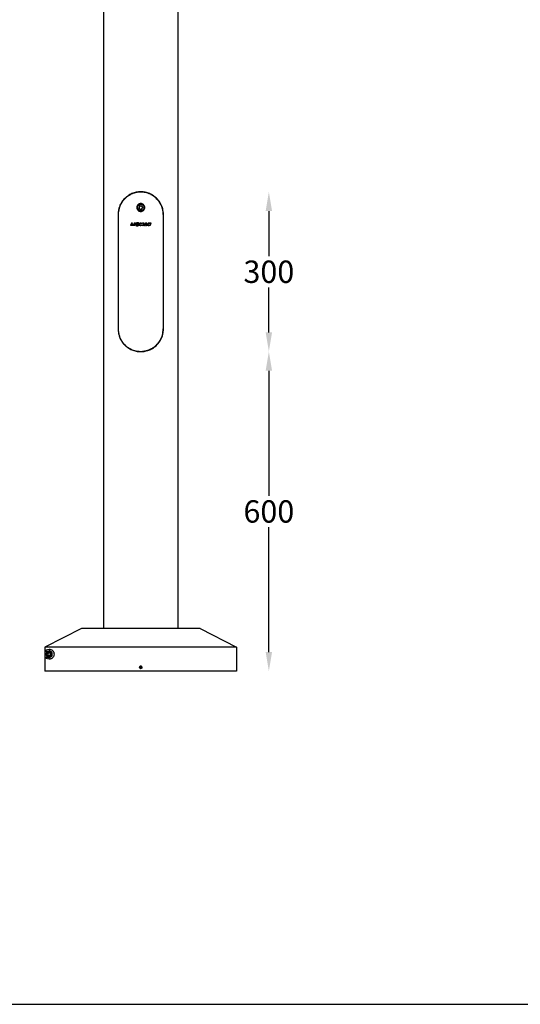
# Model space of a CAD drawing. Units: millimetres. Extents: x 5 to 4722, y -1 to 9043.
# Drawn here: x 2137 to 3077, y -1 to 1848 of the extents above; entities that cross this region are included whole.
import ezdxf

# ---------------------------------------------------------------- set-up
doc = ezdxf.new("R2010")
doc.units = ezdxf.units.MM
doc.header["$LTSCALE"] = 50
doc.header["$PDSIZE"] = -1
doc.dimstyles.new('RUNG$0', dxfattribs={"dimscale": 4, "dimtxt": 2.5, "dimasz": 2.5, "dimexe": 1.25, "dimexo": 0.625, "dimtad": 1, "dimtih": 1, "dimtoh": 1, "dimdec": 0, "dimzin": 0, "dimdsep": 46, "dimlunit": 6, "dimtxsty": 'Standard', "dimcen": 2.5, "dimse1": 1, "dimse2": 1, "dimclrd": 5, "dimclre": 5, "dimclrt": 2, "dimadec": 0, "dimazin": 0, "dimtfac": 1, "dimtdec": 4, "dimtofl": 0, "dimtmove": 0, "dimatfit": 2, "dimfxl": 1, "dimtolj": 1, "dimtzin": 0, "dimarcsym": 0})

# ---------------------------------------------------------------- blocks, each defined once
blk = doc.blocks.new('*D173')
at = {"color": 5, "lineweight": -2, "transparency": 16777216}
for p, q in [((2604.7, 1188.4), (2604.7, 953.7)), ((2604.7, 660.4), (2604.7, 895.1))]:
    blk.add_line(p, q, dxfattribs=at)
at = {"color": 5, "transparency": 16777216}
for points in [[(2598.7, 1188.4), (2610.7, 1188.4), (2604.7, 1224.4)], [(2598.7, 660.4), (2610.7, 660.4), (2604.7, 624.4)]]:
    blk.add_solid(points, dxfattribs=at)
at = {"layer": 'Defpoints', "color": 0, "transparency": 16777216}
for p in [(2364.2, 1224.4), (2364.2, 624.4), (2604.7, 624.4)]:
    blk.add_point(p, dxfattribs=at)
at = {"color": 2, "transparency": 16777216, "insert": (2604.7, 924.4), "char_height": 42, "attachment_point": 5}
blk.add_mtext('\\A1;{\\fUnivers|b0|i0|c238|p34;600}', dxfattribs=at)
blk = doc.blocks.new('*D191')
at = {"color": 5, "lineweight": -2, "transparency": 16777216}
for p, q in [((2604.7, 1488.4), (2604.7, 1403.7)), ((2604.7, 1260.4), (2604.7, 1345.1))]:
    blk.add_line(p, q, dxfattribs=at)
at = {"color": 5, "transparency": 16777216}
for points in [[(2598.7, 1488.4), (2610.7, 1488.4), (2604.7, 1524.4)], [(2598.7, 1260.4), (2610.7, 1260.4), (2604.7, 1224.4)]]:
    blk.add_solid(points, dxfattribs=at)
at = {"layer": 'Defpoints', "color": 0, "transparency": 16777216}
for p in [(2364.2, 1524.4), (2364.2, 1224.4), (2604.7, 1224.4)]:
    blk.add_point(p, dxfattribs=at)
at = {"color": 2, "transparency": 16777216, "insert": (2604.7, 1374.4), "char_height": 42, "attachment_point": 5}
blk.add_mtext('\\A1;{\\fUnivers|b0|i0|c238|p34;300}', dxfattribs=at)

msp = doc.modelspace()

# ---------------------------------------------------------------- linework, layer by layer
at = {"color": 7, "linetype": 'Continuous', "lineweight": 25}
for p, q in [((2294.2, 6208.4), (2294.2, 704.4)), ((2434.2, 704.4), (2434.2, 5408.4)), ((2338.7, 1515.8), (2338.7, 1515.2)), ((2339.2, 1516.2), (2339.2, 1515.6)), ((2341.7, 1517.9), (2341.7, 1517.4)), ((2344.3, 1519.4), (2345.4, 1519.4)), ((2349.2, 1521.1), (2349.2, 1521.6)), ((2379.2, 1521.1), (2379.2, 1521.6)), ((2383, 1519.4), (2384, 1519.4)), ((2386.7, 1517.9), (2386.7, 1517.3)), ((2389.2, 1516.2), (2389.2, 1515.6)), ((2389.7, 1515.3), (2389.7, 1515.9)), ((2329.9, 1506.1), (2329.9, 1507)), ((2331.6, 1508.5), (2331.6, 1509)), ((2362.4, 1498), (2360.7, 1494.9)), ((2362.4, 1498), (2366, 1498)), ((2366, 1498), (2367.7, 1494.9)), ((2396.8, 1509), (2396.8, 1508.5)), ((2398.5, 1506.9), (2398.5, 1506.2)), ((2321.7, 1481.9), (2321.7, 1266.9)), ((2322, 1481.7), (2322, 1267.2)), ((2362.5, 1491.9), (2360.7, 1494.9)), ((2362.5, 1491.9), (2366, 1491.9)), ((2366, 1491.9), (2367.7, 1494.9)), ((2406.5, 1481.7), (2406.5, 1267.2)), ((2406.7, 1266.9), (2406.7, 1481.9)), ((2346.6, 1465.8), (2344.7, 1461.2)), ((2348.8, 1460.9), (2344.8, 1460.9)), ((2348.8, 1465.9), (2346.8, 1465.9)), ((2347.9, 1463), (2349, 1465.6)), ((2349.3, 1462.7), (2348.1, 1462.7)), ((2348.9, 1461), (2349.5, 1462.4)), ((2350.9, 1463.9), (2349.8, 1461.2)), ((2352.4, 1460.9), (2350, 1460.9)), ((2353.5, 1464), (2351.1, 1464)), ((2351.7, 1465.8), (2351.2, 1464.5)), ((2351.3, 1464.4), (2354.2, 1465.7)), ((2354.2, 1465.9), (2351.9, 1465.9)), ((2352.5, 1461), (2353.7, 1463.7)), ((2354.5, 1463.4), (2354.4, 1463.2)), ((2354.4, 1463.2), (2354.4, 1463)), ((2354.4, 1463), (2354.4, 1462.7)), ((2354.4, 1462.7), (2354.5, 1462.5)), ((2354.6, 1463.8), (2354.5, 1463.6)), ((2354.5, 1463.6), (2354.5, 1463.4)), ((2354.5, 1462.5), (2354.5, 1462.3)), ((2354.5, 1462.3), (2354.6, 1462.1)), ((2354.7, 1464), (2354.6, 1463.8)), ((2354.6, 1462.1), (2354.6, 1461.9)), ((2354.6, 1461.9), (2354.8, 1461.7)), ((2354.8, 1464.3), (2354.7, 1464)), ((2354.9, 1464.5), (2354.8, 1464.3)), ((2354.8, 1461.7), (2354.9, 1461.6)), ((2355.1, 1464.7), (2354.9, 1464.5)), ((2354.9, 1461.6), (2355, 1461.4)), ((2355, 1461.4), (2355.2, 1461.3)), ((2355.2, 1464.8), (2355.1, 1464.7)), ((2355.4, 1465), (2355.2, 1464.8)), ((2355.2, 1461.3), (2355.4, 1461.2)), ((2355.6, 1465.2), (2355.4, 1465)), ((2355.4, 1461.2), (2355.6, 1461)), ((2355.8, 1465.4), (2355.6, 1465.2)), ((2355.6, 1461), (2355.8, 1460.9)), ((2356, 1465.5), (2355.8, 1465.4)), ((2355.8, 1460.9), (2356, 1460.9)), ((2356.3, 1465.7), (2356, 1465.5)), ((2356, 1460.9), (2356.2, 1460.8)), ((2356.2, 1460.8), (2356.4, 1460.8)), ((2356.6, 1465.8), (2356.3, 1465.7)), ((2356.4, 1460.8), (2356.6, 1460.7)), ((2356.8, 1465.9), (2356.6, 1465.8)), ((2356.6, 1460.7), (2356.8, 1460.7)), ((2357.1, 1466), (2356.8, 1465.9)), ((2356.8, 1463.4), (2356.9, 1463.5)), ((2356.8, 1463.3), (2356.8, 1463.4)), ((2356.8, 1463.2), (2356.8, 1463.3)), ((2356.8, 1463.1), (2356.8, 1463.2)), ((2356.8, 1463), (2356.8, 1463.1)), ((2356.8, 1462.9), (2356.8, 1463)), ((2356.8, 1463), (2356.8, 1463)), ((2356.9, 1462.8), (2356.8, 1462.9)), ((2356.8, 1460.7), (2357, 1460.7)), ((2356.9, 1463.6), (2357, 1463.7)), ((2356.9, 1463.5), (2356.9, 1463.6)), ((2356.9, 1463.5), (2356.9, 1463.5)), ((2356.9, 1462.7), (2356.9, 1462.8)), ((2357, 1462.6), (2356.9, 1462.7)), ((2356.9, 1462.7), (2356.9, 1462.7)), ((2357, 1463.7), (2357, 1463.8)), ((2357, 1463.8), (2357.1, 1463.8)), ((2357.1, 1462.5), (2357, 1462.6)), ((2357, 1462.6), (2357, 1462.6)), ((2357, 1460.7), (2357.2, 1460.7)), ((2357.4, 1466.1), (2357.1, 1466)), ((2357.1, 1463.9), (2357.2, 1464)), ((2357.1, 1463.8), (2357.1, 1463.9)), ((2357.2, 1462.4), (2357.1, 1462.5)), ((2357.1, 1462.5), (2357.1, 1462.5)), ((2357.2, 1464), (2357.3, 1464)), ((2357.3, 1462.4), (2357.2, 1462.4)), ((2357.2, 1460.7), (2357.5, 1460.7)), ((2357.3, 1464.1), (2357.4, 1464.2)), ((2357.3, 1464), (2357.3, 1464.1)), ((2357.4, 1462.3), (2357.3, 1462.4)), ((2357.8, 1466.1), (2357.4, 1466.1)), ((2357.4, 1464.2), (2357.5, 1464.2)), ((2357.5, 1462.3), (2357.4, 1462.3)), ((2357.5, 1464.2), (2357.6, 1464.3)), ((2357.6, 1462.3), (2357.5, 1462.3)), ((2357.5, 1460.7), (2357.7, 1460.7)), ((2357.6, 1464.3), (2357.7, 1464.3)), ((2357.7, 1462.2), (2357.6, 1462.3)), ((2357.7, 1464.3), (2357.8, 1464.4)), ((2357.8, 1462.2), (2357.7, 1462.2)), ((2357.7, 1460.7), (2357.9, 1460.7)), ((2358.1, 1466.2), (2357.8, 1466.1)), ((2357.8, 1464.4), (2357.9, 1464.4)), ((2358.2, 1463.8), (2357.8, 1463)), ((2357.9, 1462.2), (2357.8, 1462.2)), ((2357.9, 1464.4), (2358, 1464.4)), ((2358, 1462.2), (2357.9, 1462.2)), ((2357.9, 1460.7), (2358.2, 1460.7)), ((2358, 1464.4), (2358.1, 1464.5)), ((2358.4, 1462.7), (2358, 1462.7)), ((2358.2, 1462.2), (2358, 1462.2)), ((2358, 1462.2), (2358, 1462.2)), ((2358.9, 1466.2), (2358.1, 1466.2)), ((2358.1, 1464.5), (2358.2, 1464.5)), ((2358.2, 1464.5), (2358.3, 1464.5)), ((2358.3, 1462.2), (2358.2, 1462.2)), ((2358.2, 1460.7), (2358.4, 1460.8)), ((2358.3, 1464.5), (2358.4, 1464.5)), ((2358.3, 1462.2), (2358.3, 1462.2)), ((2358.4, 1464.5), (2358.5, 1464.5)), ((2361.1, 1463.9), (2358.4, 1463.9)), ((2358.5, 1462.6), (2358.4, 1462.3)), ((2358.4, 1460.8), (2358.6, 1460.8)), ((2358.6, 1464.5), (2358.5, 1464.5)), ((2358.6, 1464.5), (2358.7, 1464.5)), ((2358.6, 1460.8), (2358.9, 1460.8)), ((2358.7, 1464.5), (2358.8, 1464.5)), ((2358.8, 1464.5), (2358.9, 1464.5)), ((2359.3, 1466.1), (2358.9, 1466.2)), ((2358.9, 1464.5), (2359, 1464.5)), ((2358.9, 1460.8), (2359.1, 1460.9)), ((2359, 1464.5), (2359.1, 1464.4)), ((2359.1, 1464.4), (2359.2, 1464.4)), ((2359.1, 1460.9), (2359.3, 1460.9)), ((2359.2, 1464.4), (2359.3, 1464.4)), ((2359.8, 1466.1), (2359.3, 1466.1)), ((2359.3, 1464.4), (2359.4, 1464.3)), ((2359.3, 1460.9), (2359.5, 1461)), ((2359.4, 1464.3), (2359.4, 1464.3)), ((2359.5, 1461), (2359.7, 1461.1)), ((2359.7, 1461.1), (2359.9, 1461.2)), ((2360.2, 1466), (2359.8, 1466.1)), ((2359.9, 1464.2), (2361.3, 1464.9)), ((2359.9, 1461.2), (2360.1, 1461.3)), ((2360.1, 1461.3), (2360.3, 1461.3)), ((2360.5, 1465.8), (2360.2, 1466)), ((2360.3, 1461.3), (2361.3, 1463.6)), ((2360.8, 1465.7), (2360.5, 1465.8)), ((2363, 1465.8), (2360.7, 1461.2)), ((2361.1, 1465.5), (2360.8, 1465.7)), ((2363.3, 1460.9), (2360.9, 1460.9)), ((2361.3, 1465.3), (2361.1, 1465.5)), ((2361.4, 1465.2), (2361.3, 1465.3)), ((2365.7, 1465.9), (2363.2, 1465.9)), ((2363.5, 1461.1), (2364, 1462.3)), ((2364.1, 1462.2), (2364, 1461.1)), ((2365.4, 1460.9), (2364.2, 1460.9)), ((2365.5, 1461), (2366.4, 1462.2)), ((2365.8, 1464.3), (2365.9, 1465.7)), ((2367.4, 1465.9), (2366.1, 1464.2)), ((2366.6, 1462.1), (2366.2, 1461.2)), ((2368.3, 1460.9), (2366.3, 1460.9)), ((2370.2, 1465.9), (2367.6, 1465.9)), ((2368.5, 1461), (2370.4, 1465.7)), ((2373.2, 1465.9), (2369.4, 1461.3)), ((2371.4, 1460.9), (2369.5, 1460.9)), ((2371.6, 1461), (2372, 1461.6)), ((2373.2, 1461.7), (2372.2, 1461.7)), ((2373.4, 1463.4), (2373, 1462.9)), ((2373.4, 1462.7), (2373.1, 1462.7)), ((2373.4, 1461.4), (2373.3, 1461.1)), ((2375.6, 1465.9), (2373.4, 1465.9)), ((2373.5, 1462.8), (2373.5, 1463.3)), ((2375.3, 1460.9), (2373.5, 1460.9)), ((2375.5, 1461.1), (2375.8, 1465.7)), ((2378.2, 1465.8), (2376.3, 1461.2)), ((2378.4, 1460.9), (2376.5, 1460.9)), ((2380.4, 1465.9), (2378.4, 1465.9)), ((2378.6, 1461.1), (2379, 1462.3)), ((2379.4, 1462.2), (2379.6, 1461.1)), ((2381.7, 1460.9), (2379.8, 1460.9)), ((2380.7, 1464.7), (2380.5, 1465.8)), ((2381.5, 1465.8), (2381.1, 1464.7)), ((2383.6, 1465.9), (2381.7, 1465.9)), ((2381.9, 1461), (2383.7, 1465.6)), ((2329.9, 1242), (2329.9, 1242.6)), ((2331.6, 1239.8), (2331.6, 1240.4)), ((2396.8, 1240.3), (2396.8, 1239.8)), ((2398.5, 1242.7), (2398.5, 1241.9)), ((2356, 1225.2), (2356, 1225.8)), ((2358.2, 1225.4), (2358.2, 1224.9)), ((2359.2, 1225.3), (2359.2, 1224.8)), ((2369.2, 1224.8), (2369.2, 1225.3)), ((2370.3, 1225), (2370.3, 1225.4)), ((2372.4, 1225.8), (2372.4, 1225.3)), ((2252.9, 704.4), (2184.2, 669.4)), ((2475.5, 704.4), (2252.9, 704.4)), ((2475.5, 704.4), (2544.2, 669.4)), ((2184.2, 669.4), (2184.2, 624.4)), ((2544.2, 669.4), (2184.2, 669.4)), ((2544.2, 669.4), (2544.2, 624.4)), ((2184.3, 662.4), (2184.3, 650.4)), ((2184.3, 662.4), (2192.2, 662.4)), ((2192.2, 650.4), (2184.3, 650.4)), ((2189.8, 658.1), (2189.6, 655.1)), ((2189.6, 655.1), (2192, 653.5)), ((2189.8, 658.1), (2192.4, 659.4)), ((2194.6, 654.8), (2192, 653.5)), ((2192.2, 664.9), (2192.2, 662.4)), ((2192.2, 647.9), (2192.2, 650.4)), ((2194.8, 657.7), (2192.4, 659.4)), ((2194.8, 657.7), (2194.6, 654.8)), ((2362.8, 633), (2362.6, 631.3)), ((2364, 630.2), (2362.6, 631.3)), ((2364.4, 633.6), (2362.8, 633)), ((2365.6, 630.9), (2364, 630.2)), ((2364.4, 633.6), (2365.8, 632.6)), ((2365.6, 630.9), (2365.8, 632.6)), ((2544.2, 624.4), (2184.2, 624.4))]:
    msp.add_line(p, q, dxfattribs=at)
at = {"color": 1}
msp.add_lwpolyline([(4.6, -0.8), (4722, -0.8), (4722, 8830.6), (4.6, 8830.6)], close=True, dxfattribs=at)
at = {"color": 7, "linetype": 'Continuous', "lineweight": 25}
for centre, radius in [((2364.2, 1494.9), 6.5), ((2364.2, 1494.9), 6.1), ((2192.2, 656.4), 5), ((2192.2, 656.4), 4.7), ((2364.2, 631.9), 2.45)]:
    msp.add_circle(centre, radius, dxfattribs=at)
for centre, radius, start, end in [((2364.2, 1494.9), 3.05, 90.0852, 150.0852), ((2364.2, 1494.9), 3.05, 30.0852, 90.0852), ((2324, 1481.4), 2.33, 179.7227, 206.8049), ((2364.2, 1494.9), 3.05, 150.0852, 210.0852), ((2364.2, 1494.9), 3.05, 210.0852, 270.0852), ((2364.2, 1494.9), 3.05, 270.0852, 330.0852), ((2364.2, 1494.9), 3.05, 330.0852, 30.0852), ((2404.4, 1481.4), 2.33, 333.1951, 0.2773), ((2324, 1267.4), 2.33, 153.1951, 180.2773), ((2404.4, 1267.4), 2.33, 359.7227, 26.8049), ((2192.2, 656.4), 2.54, 116.0047, 176.0047), ((2192.2, 656.4), 2.54, 176.0047, 236.0047), ((2192.2, 656.4), 2.54, 236.0047, 296.0047), ((2192.2, 656.4), 2.54, 56.0047, 116.0047), ((2192.2, 656.4), 6, 270, 90), ((2192.2, 656.4), 2.54, 296.0047, 356.0047), ((2192.2, 656.4), 2.54, 356.0047, 56.0047)]:
    msp.add_arc(centre, radius, start, end, dxfattribs=at)
for centre, start_param, end_param in [((2364.2, 662.2), 2.842335, 3.113811), ((2364.2, 650.7), 3.169374, 3.44085)]:
    msp.add_ellipse(centre, major_axis=(180, 0), ratio=0.052408, start_param=start_param, end_param=end_param, dxfattribs=at)
for points, knots in [([(2406.7, 1481.9), (2406.7, 1484.8), (2406.4, 1487.6), (2405.6, 1491.8), (2405.2, 1493.1), (2404.4, 1495.8), (2403.9, 1497.2), (2402.8, 1499.7), (2402.2, 1500.9), (2400.9, 1503.3), (2400.2, 1504.5), (2397.9, 1507.9), (2396.2, 1510), (2393.4, 1512.9), (2392.4, 1513.8), (2390.8, 1515.1), (2390.2, 1515.5), (2389.1, 1516.3), (2388.6, 1516.7), (2385.8, 1518.7), (2383.4, 1520), (2379.5, 1521.6), (2378.2, 1522.1), (2375.5, 1522.9), (2374.1, 1523.3), (2370, 1524.1), (2367.2, 1524.4), (2363.6, 1524.4), (2362.8, 1524.4), (2361.4, 1524.3), (2360.7, 1524.3), (2358.6, 1524.1), (2357.2, 1523.9), (2354.4, 1523.3), (2353, 1522.9), (2351, 1522.3), (2350.3, 1522.1), (2349, 1521.6), (2348.3, 1521.4), (2345.1, 1520), (2342.7, 1518.7), (2339.8, 1516.7), (2339.3, 1516.3), (2338.2, 1515.5), (2337.6, 1515.1), (2336.1, 1513.8), (2335.1, 1512.9), (2333.2, 1511), (2332.2, 1510), (2330.5, 1507.9), (2329.7, 1506.8), (2327.4, 1503.4), (2326.1, 1501), (2324.5, 1497.2), (2324, 1495.9), (2323.4, 1493.9), (2323.2, 1493.2), (2322.9, 1491.8), (2322.7, 1491.1), (2322, 1487.7), (2321.7, 1484.8), (2321.7, 1481.9)], [0, 0, 0, 0, 0.0625, 0.0625, 0.09375, 0.09375, 0.125, 0.125, 0.15625, 0.15625, 0.1875, 0.1875, 0.25, 0.25, 0.28125, 0.28125, 0.296875, 0.296875, 0.3125, 0.3125, 0.375, 0.375, 0.40625, 0.40625, 0.4375, 0.4375, 0.5, 0.5, 0.515625, 0.515625, 0.53125, 0.53125, 0.5625, 0.5625, 0.59375, 0.59375, 0.609375, 0.609375, 0.625, 0.625, 0.6875, 0.6875, 0.703125, 0.703125, 0.71875, 0.71875, 0.75, 0.75, 0.78125, 0.78125, 0.8125, 0.8125, 0.875, 0.875, 0.90625, 0.90625, 0.921875, 0.921875, 0.9375, 0.9375, 1, 1, 1, 1]), ([(2364.2, 1523.9), (2362.2, 1523.8), (2358.1, 1523.7), (2352.1, 1522.3), (2346.3, 1520.1), (2340.9, 1517.1), (2335.7, 1513.1), (2331.1, 1508.2), (2327.5, 1502.9), (2325, 1497.8), (2323.4, 1492.9), (2322.2, 1487.5), (2322, 1483.7), (2322, 1481.7)], [0, 0, 0, 0, 0.08952, 0.180172, 0.270865, 0.366739, 0.462654, 0.570882, 0.679089, 0.75563, 0.832455, 0.908881, 1, 1, 1, 1]), ([(2406.5, 1481.7), (2406.4, 1483.7), (2406.2, 1487.8), (2404.8, 1493.8), (2402.7, 1499.5), (2399.7, 1504.8), (2395.8, 1510), (2390.8, 1514.8), (2385.4, 1518.4), (2380.2, 1520.9), (2375.4, 1522.5), (2370, 1523.7), (2366.3, 1523.8), (2364.2, 1523.9)], [0, 0, 0, 0, 0.08957, 0.18028, 0.271059, 0.365849, 0.460673, 0.57203, 0.683335, 0.758411, 0.833774, 0.908784, 1, 1, 1, 1]), ([(2364.2, 1487.4), (2363.4, 1487.5), (2361.7, 1487.7), (2359.4, 1489), (2357.7, 1490.9), (2356.8, 1493.2), (2356.6, 1495.8), (2357.3, 1498.2), (2358.8, 1500.3), (2360.9, 1501.8), (2363.4, 1502.5), (2365.9, 1502.4), (2368.3, 1501.4), (2370.2, 1499.7), (2371.4, 1497.4), (2371.9, 1494.9), (2371.4, 1492.4), (2370.2, 1490.2), (2368.3, 1488.5), (2366.2, 1487.6), (2364.8, 1487.5), (2364.2, 1487.4)], [0, 0, 0, 0, 0.053494, 0.106982, 0.160647, 0.214432, 0.268022, 0.321407, 0.374896, 0.428636, 0.482383, 0.535884, 0.589269, 0.642846, 0.696627, 0.750306, 0.803732, 0.857152, 0.91082, 0.964604, 1, 1, 1, 1]), ([(2344.7, 1461.2), (2344.7, 1461.2), (2344.7, 1461.2), (2344.7, 1461.1), (2344.7, 1461.1), (2344.7, 1461), (2344.7, 1461), (2344.8, 1460.9), (2344.8, 1460.9), (2344.8, 1460.9), (2344.8, 1460.9)], [0, 0, 0, 0, 0.126128, 0.249884, 0.374154, 0.499974, 0.624908, 0.750022, 0.873864, 1, 1, 1, 1]), ([(2346.8, 1465.9), (2346.8, 1465.9), (2346.7, 1465.9), (2346.7, 1465.9), (2346.6, 1465.9), (2346.6, 1465.8), (2346.6, 1465.8)], [0, 0, 0, 0, 0.253183, 0.499893, 0.748961, 1, 1, 1, 1]), ([(2348.1, 1462.7), (2348, 1462.7), (2348, 1462.7), (2348, 1462.7), (2347.9, 1462.8), (2347.9, 1462.8), (2347.9, 1462.9), (2347.9, 1462.9), (2347.9, 1463), (2347.9, 1463), (2347.9, 1463)], [0, 0, 0, 0, 0.126854, 0.249921, 0.374853, 0.499964, 0.624174, 0.749964, 0.873451, 1, 1, 1, 1]), ([(2349, 1465.6), (2349, 1465.7), (2349, 1465.7), (2349, 1465.7), (2349, 1465.8), (2349, 1465.8), (2348.9, 1465.9), (2348.9, 1465.9), (2348.8, 1465.9), (2348.8, 1465.9), (2348.8, 1465.9)], [0, 0, 0, 0, 0.126133, 0.24988, 0.374148, 0.499964, 0.624896, 0.750007, 0.874157, 1, 1, 1, 1]), ([(2348.8, 1460.9), (2348.8, 1460.9), (2348.8, 1460.9), (2348.9, 1461), (2348.9, 1461), (2348.9, 1461), (2348.9, 1461)], [0, 0, 0, 0, 0.253178, 0.499905, 0.748703, 1, 1, 1, 1]), ([(2349.5, 1462.4), (2349.5, 1462.5), (2349.5, 1462.5), (2349.5, 1462.5), (2349.5, 1462.6), (2349.5, 1462.6), (2349.5, 1462.7), (2349.4, 1462.7), (2349.4, 1462.7), (2349.4, 1462.7), (2349.3, 1462.7)], [0, 0, 0, 0, 0.126131, 0.249882, 0.374151, 0.499969, 0.624902, 0.750014, 0.87401, 1, 1, 1, 1]), ([(2349.8, 1461.2), (2349.8, 1461.2), (2349.8, 1461.2), (2349.8, 1461.1), (2349.8, 1461.1), (2349.8, 1461), (2349.8, 1461), (2349.9, 1460.9), (2349.9, 1460.9), (2350, 1460.9), (2350, 1460.9)], [0, 0, 0, 0, 0.126127, 0.249884, 0.374155, 0.499974, 0.624909, 0.750023, 0.873844, 1, 1, 1, 1]), ([(2351.1, 1464), (2351.1, 1464), (2351.1, 1464), (2351, 1464), (2351, 1463.9), (2350.9, 1463.9), (2350.9, 1463.9)], [0, 0, 0, 0, 0.2531832, 0.4998913, 0.7489975, 1, 1, 1, 1]), ([(2351.2, 1464.5), (2351.2, 1464.5), (2351.2, 1464.5), (2351.2, 1464.5), (2351.2, 1464.5), (2351.2, 1464.4), (2351.2, 1464.4), (2351.3, 1464.4), (2351.3, 1464.4), (2351.3, 1464.4), (2351.3, 1464.4)], [0, 0, 0, 0, 0.127372, 0.249713, 0.373987, 0.499855, 0.624777, 0.749933, 0.874762, 1, 1, 1, 1]), ([(2351.9, 1465.9), (2351.9, 1465.9), (2351.9, 1465.9), (2351.8, 1465.9), (2351.8, 1465.9), (2351.7, 1465.8), (2351.7, 1465.8)], [0, 0, 0, 0, 0.253183, 0.499891, 0.749007, 1, 1, 1, 1]), ([(2352.4, 1460.9), (2352.4, 1460.9), (2352.4, 1460.9), (2352.5, 1461), (2352.5, 1461), (2352.5, 1461), (2352.5, 1461)], [0, 0, 0, 0, 0.253178, 0.499903, 0.748732, 1, 1, 1, 1]), ([(2353.7, 1463.7), (2353.7, 1463.7), (2353.7, 1463.8), (2353.7, 1463.8), (2353.7, 1463.9), (2353.7, 1463.9), (2353.6, 1464), (2353.6, 1464), (2353.5, 1464), (2353.5, 1464), (2353.5, 1464)], [0, 0, 0, 0, 0.12613, 0.249882, 0.374151, 0.49997, 0.624903, 0.750015, 0.873993, 1, 1, 1, 1]), ([(2354.2, 1465.7), (2354.2, 1465.7), (2354.2, 1465.8), (2354.3, 1465.8), (2354.3, 1465.8), (2354.3, 1465.9), (2354.3, 1465.9), (2354.2, 1465.9), (2354.2, 1465.9), (2354.2, 1465.9), (2354.2, 1465.9)], [0, 0, 0, 0, 0.127752, 0.249794, 0.373983, 0.499862, 0.624187, 0.750092, 0.872961, 1, 1, 1, 1]), ([(2357.8, 1463), (2357.8, 1463), (2357.8, 1462.9), (2357.8, 1462.9), (2357.8, 1462.8), (2357.8, 1462.8), (2357.9, 1462.7), (2357.9, 1462.7), (2358, 1462.7), (2358, 1462.7), (2358, 1462.7)], [0, 0, 0, 0, 0.126074, 0.249882, 0.374156, 0.49998, 0.624917, 0.750033, 0.873672, 1, 1, 1, 1]), ([(2358.4, 1463.9), (2358.4, 1463.9), (2358.4, 1463.9), (2358.3, 1463.8), (2358.3, 1463.8), (2358.2, 1463.8), (2358.2, 1463.8)], [0, 0, 0, 0, 0.2533371, 0.4998816, 0.7493439, 1, 1, 1, 1]), ([(2358.4, 1462.3), (2358.4, 1462.3), (2358.4, 1462.2), (2358.4, 1462.2), (2358.4, 1462.2), (2358.3, 1462.2), (2358.3, 1462.2)], [0, 0, 0, 0, 0.255417, 0.499796, 0.745708, 1, 1, 1, 1]), ([(2358.4, 1462.7), (2358.4, 1462.7), (2358.5, 1462.7), (2358.5, 1462.7), (2358.5, 1462.7), (2358.5, 1462.6), (2358.5, 1462.6), (2358.5, 1462.6), (2358.5, 1462.6), (2358.5, 1462.6), (2358.5, 1462.6)], [0, 0, 0, 0, 0.13165, 0.254159, 0.374555, 0.500219, 0.624324, 0.750081, 0.873973, 1, 1, 1, 1]), ([(2359.4, 1464.3), (2359.5, 1464.3), (2359.5, 1464.2), (2359.6, 1464.2), (2359.8, 1464.2), (2359.8, 1464.2), (2359.9, 1464.2)], [0, 0, 0, 0, 0.251514, 0.499965, 0.749143, 1, 1, 1, 1]), ([(2360.7, 1461.2), (2360.7, 1461.2), (2360.7, 1461.2), (2360.7, 1461.1), (2360.7, 1461.1), (2360.8, 1461), (2360.8, 1461), (2360.8, 1460.9), (2360.9, 1460.9), (2360.9, 1460.9), (2360.9, 1460.9)], [0, 0, 0, 0, 0.126073, 0.249883, 0.374157, 0.499981, 0.624918, 0.750035, 0.873643, 1, 1, 1, 1]), ([(2361.3, 1463.6), (2361.3, 1463.6), (2361.3, 1463.6), (2361.3, 1463.7), (2361.3, 1463.7), (2361.2, 1463.8), (2361.2, 1463.8), (2361.2, 1463.8), (2361.1, 1463.9), (2361.1, 1463.9), (2361.1, 1463.9)], [0, 0, 0, 0, 0.1261249, 0.2498858, 0.3741572, 0.4999783, 0.6249134, 0.7500284, 0.8737237, 1, 1, 1, 1]), ([(2361.3, 1464.9), (2361.3, 1464.9), (2361.3, 1464.9), (2361.4, 1465), (2361.4, 1465), (2361.4, 1465), (2361.4, 1465.1), (2361.4, 1465.1), (2361.4, 1465.2), (2361.4, 1465.2), (2361.4, 1465.2)], [0, 0, 0, 0, 0.127112, 0.249939, 0.374159, 0.49995, 0.623519, 0.749994, 0.872808, 1, 1, 1, 1]), ([(2363.2, 1465.9), (2363.2, 1465.9), (2363.2, 1465.9), (2363.1, 1465.9), (2363.1, 1465.9), (2363.1, 1465.8), (2363, 1465.8)], [0, 0, 0, 0, 0.253339, 0.499879, 0.74942, 1, 1, 1, 1]), ([(2363.3, 1460.9), (2363.3, 1460.9), (2363.3, 1460.9), (2363.4, 1461), (2363.4, 1461), (2363.5, 1461), (2363.5, 1461.1)], [0, 0, 0, 0, 0.253153, 0.499962, 0.747466, 1, 1, 1, 1]), ([(2364, 1462.3), (2364, 1462.3), (2364, 1462.3), (2364, 1462.3), (2364, 1462.3), (2364.1, 1462.3), (2364.1, 1462.3), (2364.1, 1462.3), (2364.1, 1462.2), (2364.1, 1462.2), (2364.1, 1462.2)], [0, 0, 0, 0, 0.127598, 0.249788, 0.374794, 0.499957, 0.624935, 0.750123, 0.872851, 1, 1, 1, 1]), ([(2364, 1461.1), (2364, 1461.1), (2364, 1461.1), (2364, 1461.1), (2364, 1461), (2364.1, 1461), (2364.1, 1461), (2364.1, 1460.9), (2364.2, 1460.9), (2364.2, 1460.9), (2364.2, 1460.9)], [0, 0, 0, 0, 0.126472, 0.249914, 0.374184, 0.499991, 0.624925, 0.750037, 0.873122, 1, 1, 1, 1]), ([(2365.4, 1460.9), (2365.4, 1460.9), (2365.4, 1460.9), (2365.4, 1460.9), (2365.5, 1461), (2365.5, 1461), (2365.5, 1461)], [0, 0, 0, 0, 0.2539802, 0.4999701, 0.7468638, 1, 1, 1, 1]), ([(2365.9, 1465.7), (2365.9, 1465.7), (2365.9, 1465.8), (2365.9, 1465.8), (2365.8, 1465.9), (2365.8, 1465.9), (2365.8, 1465.9), (2365.7, 1465.9), (2365.7, 1465.9)], [0, 0, 0, 0, 0.2493209, 0.3745208, 0.5000007, 0.6252506, 0.7506793, 1, 1, 1, 1]), ([(2366.1, 1464.2), (2366.1, 1464.2), (2366.1, 1464.2), (2366, 1464.1), (2366, 1464.1), (2365.9, 1464.1), (2365.9, 1464.2), (2365.8, 1464.2), (2365.8, 1464.3), (2365.8, 1464.3), (2365.8, 1464.3)], [0, 0, 0, 0, 0.126426, 0.249896, 0.374873, 0.499956, 0.62492, 0.750014, 0.874244, 1, 1, 1, 1]), ([(2366.2, 1461.2), (2366.1, 1461.2), (2366.1, 1461.2), (2366.1, 1461.1), (2366.1, 1461.1), (2366.2, 1461), (2366.2, 1461), (2366.2, 1460.9), (2366.3, 1460.9), (2366.3, 1460.9), (2366.3, 1460.9)], [0, 0, 0, 0, 0.126087, 0.249872, 0.374139, 0.499956, 0.624887, 0.749997, 0.874386, 1, 1, 1, 1]), ([(2366.4, 1462.2), (2366.4, 1462.3), (2366.5, 1462.3), (2366.5, 1462.3), (2366.5, 1462.3), (2366.6, 1462.3), (2366.6, 1462.3), (2366.6, 1462.2), (2366.6, 1462.2), (2366.6, 1462.2), (2366.6, 1462.1)], [0, 0, 0, 0, 0.127519, 0.249757, 0.374753, 0.499909, 0.62413, 0.749953, 0.872837, 1, 1, 1, 1]), ([(2367.6, 1465.9), (2367.6, 1465.9), (2367.5, 1465.9), (2367.5, 1465.9), (2367.5, 1465.9), (2367.4, 1465.9), (2367.4, 1465.9)], [0, 0, 0, 0, 0.2540857, 0.4999015, 0.7493803, 1, 1, 1, 1]), ([(2368.3, 1460.9), (2368.3, 1460.9), (2368.4, 1460.9), (2368.4, 1461), (2368.4, 1461), (2368.5, 1461), (2368.5, 1461)], [0, 0, 0, 0, 0.253165, 0.4999333, 0.7480725, 1, 1, 1, 1]), ([(2369.4, 1461.3), (2369.4, 1461.2), (2369.3, 1461.2), (2369.3, 1461.2), (2369.3, 1461.1), (2369.3, 1461), (2369.4, 1461), (2369.4, 1461), (2369.5, 1460.9), (2369.5, 1460.9), (2369.5, 1460.9)], [0, 0, 0, 0, 0.125863, 0.249851, 0.374125, 0.49996, 0.624909, 0.750012, 0.87422, 1, 1, 1, 1]), ([(2370.4, 1465.7), (2370.4, 1465.7), (2370.4, 1465.7), (2370.4, 1465.7), (2370.4, 1465.8), (2370.4, 1465.8), (2370.3, 1465.9), (2370.3, 1465.9), (2370.2, 1465.9), (2370.2, 1465.9), (2370.2, 1465.9)], [0, 0, 0, 0, 0.126138, 0.249877, 0.374142, 0.499957, 0.624887, 0.749996, 0.87439, 1, 1, 1, 1]), ([(2371.4, 1460.9), (2371.4, 1460.9), (2371.4, 1460.9), (2371.5, 1460.9), (2371.5, 1461), (2371.6, 1461), (2371.6, 1461)], [0, 0, 0, 0, 0.254072, 0.499911, 0.749023, 1, 1, 1, 1]), ([(2372, 1461.6), (2372, 1461.6), (2372, 1461.6), (2372.1, 1461.6), (2372.1, 1461.7), (2372.1, 1461.7), (2372.2, 1461.7)], [0, 0, 0, 0, 0.254072, 0.499911, 0.749023, 1, 1, 1, 1]), ([(2373, 1462.9), (2373, 1462.9), (2373, 1462.9), (2373, 1462.9), (2373, 1462.8), (2373, 1462.8), (2373, 1462.8), (2373, 1462.8), (2373, 1462.7), (2373, 1462.7), (2373.1, 1462.7)], [0, 0, 0, 0, 0.127603, 0.249784, 0.373371, 0.499902, 0.624211, 0.750081, 0.872586, 1, 1, 1, 1]), ([(2373.4, 1465.9), (2373.4, 1465.9), (2373.3, 1465.9), (2373.3, 1465.9), (2373.3, 1465.9), (2373.2, 1465.9), (2373.2, 1465.9)], [0, 0, 0, 0, 0.254276, 0.499937, 0.748112, 1, 1, 1, 1]), ([(2373.2, 1461.7), (2373.2, 1461.7), (2373.2, 1461.6), (2373.3, 1461.6), (2373.3, 1461.6), (2373.3, 1461.6), (2373.4, 1461.5), (2373.4, 1461.5), (2373.4, 1461.4)], [0, 0, 0, 0, 0.2502906, 0.3746824, 0.4999792, 0.6251788, 0.7506591, 1, 1, 1, 1]), ([(2373.3, 1461.1), (2373.3, 1461.1), (2373.4, 1461.1), (2373.4, 1461), (2373.4, 1461), (2373.4, 1461), (2373.5, 1460.9), (2373.5, 1460.9), (2373.5, 1460.9)], [0, 0, 0, 0, 0.250271, 0.374662, 0.499977, 0.625229, 0.750659, 1, 1, 1, 1]), ([(2373.5, 1463.3), (2373.5, 1463.3), (2373.5, 1463.3), (2373.5, 1463.4), (2373.5, 1463.4), (2373.5, 1463.4), (2373.4, 1463.4), (2373.4, 1463.4), (2373.4, 1463.4), (2373.4, 1463.4), (2373.4, 1463.4)], [0, 0, 0, 0, 0.127926, 0.249768, 0.374686, 0.499864, 0.62482, 0.74996, 0.874407, 1, 1, 1, 1]), ([(2373.4, 1462.7), (2373.4, 1462.7), (2373.4, 1462.7), (2373.5, 1462.8), (2373.5, 1462.8), (2373.5, 1462.8), (2373.5, 1462.8)], [0, 0, 0, 0, 0.255188, 0.499973, 0.744812, 1, 1, 1, 1]), ([(2375.3, 1460.9), (2375.3, 1460.9), (2375.4, 1460.9), (2375.4, 1461), (2375.5, 1461), (2375.5, 1461.1), (2375.5, 1461.1)], [0, 0, 0, 0, 0.252599, 0.500132, 0.750066, 1, 1, 1, 1]), ([(2375.8, 1465.7), (2375.8, 1465.7), (2375.8, 1465.8), (2375.7, 1465.8), (2375.7, 1465.9), (2375.7, 1465.9), (2375.6, 1465.9), (2375.6, 1465.9), (2375.6, 1465.9)], [0, 0, 0, 0, 0.250272, 0.374662, 0.499977, 0.625229, 0.750659, 1, 1, 1, 1]), ([(2376.3, 1461.2), (2376.3, 1461.2), (2376.3, 1461.2), (2376.3, 1461.1), (2376.3, 1461.1), (2376.3, 1461), (2376.4, 1461), (2376.4, 1460.9), (2376.5, 1460.9), (2376.5, 1460.9), (2376.5, 1460.9)], [0, 0, 0, 0, 0.126134, 0.249879, 0.374147, 0.499964, 0.624895, 0.750006, 0.874185, 1, 1, 1, 1]), ([(2378.4, 1465.9), (2378.4, 1465.9), (2378.4, 1465.9), (2378.3, 1465.9), (2378.3, 1465.9), (2378.2, 1465.8), (2378.2, 1465.8)], [0, 0, 0, 0, 0.253172, 0.499918, 0.748405, 1, 1, 1, 1]), ([(2378.4, 1460.9), (2378.4, 1460.9), (2378.4, 1460.9), (2378.5, 1461), (2378.5, 1461), (2378.5, 1461), (2378.6, 1461.1)], [0, 0, 0, 0, 0.25315, 0.499969, 0.747318, 1, 1, 1, 1]), ([(2379, 1462.3), (2379, 1462.3), (2379.1, 1462.3), (2379.1, 1462.4), (2379.2, 1462.4), (2379.2, 1462.4), (2379.3, 1462.4), (2379.3, 1462.3), (2379.4, 1462.3), (2379.4, 1462.2), (2379.4, 1462.2)], [0, 0, 0, 0, 0.126417, 0.249885, 0.374858, 0.499935, 0.624908, 0.749986, 0.874616, 1, 1, 1, 1]), ([(2379.6, 1461.1), (2379.6, 1461.1), (2379.6, 1461), (2379.7, 1461), (2379.8, 1460.9), (2379.8, 1460.9), (2379.8, 1460.9)], [0, 0, 0, 0, 0.252711, 0.499895, 0.748673, 1, 1, 1, 1]), ([(2380.5, 1465.8), (2380.5, 1465.8), (2380.5, 1465.8), (2380.5, 1465.9), (2380.4, 1465.9), (2380.4, 1465.9), (2380.4, 1465.9)], [0, 0, 0, 0, 0.252618, 0.499944, 0.747941, 1, 1, 1, 1]), ([(2381.1, 1464.7), (2381, 1464.7), (2381, 1464.6), (2381, 1464.6), (2380.9, 1464.5), (2380.9, 1464.5), (2380.8, 1464.6), (2380.7, 1464.6), (2380.7, 1464.7), (2380.7, 1464.7), (2380.7, 1464.7)], [0, 0, 0, 0, 0.126388, 0.249889, 0.374867, 0.499948, 0.624926, 0.750007, 0.874379, 1, 1, 1, 1]), ([(2381.7, 1465.9), (2381.7, 1465.9), (2381.6, 1465.9), (2381.6, 1465.9), (2381.5, 1465.9), (2381.5, 1465.8), (2381.5, 1465.8)], [0, 0, 0, 0, 0.253158, 0.49995, 0.747717, 1, 1, 1, 1]), ([(2381.7, 1460.9), (2381.7, 1460.9), (2381.7, 1460.9), (2381.8, 1461), (2381.8, 1461), (2381.9, 1461), (2381.9, 1461)], [0, 0, 0, 0, 0.253172, 0.499918, 0.748405, 1, 1, 1, 1]), ([(2383.7, 1465.6), (2383.7, 1465.7), (2383.8, 1465.7), (2383.8, 1465.7), (2383.7, 1465.8), (2383.7, 1465.8), (2383.7, 1465.9), (2383.7, 1465.9), (2383.6, 1465.9), (2383.6, 1465.9), (2383.6, 1465.9)], [0, 0, 0, 0, 0.126134, 0.249879, 0.374147, 0.499964, 0.624895, 0.750006, 0.874185, 1, 1, 1, 1]), ([(2321.7, 1266.9), (2321.7, 1264), (2322, 1261.2), (2322.8, 1257.1), (2323.2, 1255.7), (2324, 1253), (2324.5, 1251.7), (2325.6, 1249.2), (2326.2, 1247.9), (2327.5, 1245.5), (2328.2, 1244.3), (2330.5, 1240.9), (2332.2, 1238.8), (2335.1, 1236), (2336.1, 1235.1), (2337.6, 1233.8), (2338.2, 1233.3), (2339.3, 1232.5), (2339.8, 1232.1), (2342.7, 1230.2), (2345.1, 1228.9), (2348.9, 1227.3), (2350.2, 1226.8), (2352.9, 1225.9), (2354.3, 1225.6), (2358.4, 1224.7), (2361.3, 1224.4), (2364.8, 1224.4), (2365.6, 1224.4), (2367, 1224.5), (2367.7, 1224.6), (2369.9, 1224.8), (2371.3, 1225), (2374, 1225.6), (2375.4, 1225.9), (2377.4, 1226.5), (2378.1, 1226.8), (2379.4, 1227.2), (2380.1, 1227.5), (2383.3, 1228.9), (2385.7, 1230.2), (2388.6, 1232.1), (2389.1, 1232.5), (2390.2, 1233.3), (2390.8, 1233.8), (2392.4, 1235.1), (2393.4, 1236), (2395.3, 1237.9), (2396.2, 1238.9), (2397.9, 1241), (2398.7, 1242.1), (2401, 1245.5), (2402.3, 1247.9), (2403.9, 1251.7), (2404.4, 1253), (2405, 1255), (2405.2, 1255.7), (2405.6, 1257), (2405.7, 1257.7), (2406.4, 1261.2), (2406.7, 1264), (2406.7, 1266.9)], [0, 0, 0, 0, 0.0625, 0.0625, 0.09375, 0.09375, 0.125, 0.125, 0.15625, 0.15625, 0.1875, 0.1875, 0.25, 0.25, 0.28125, 0.28125, 0.296875, 0.296875, 0.3125, 0.3125, 0.375, 0.375, 0.40625, 0.40625, 0.4375, 0.4375, 0.5, 0.5, 0.515625, 0.515625, 0.53125, 0.53125, 0.5625, 0.5625, 0.59375, 0.59375, 0.609375, 0.609375, 0.625, 0.625, 0.6875, 0.6875, 0.703125, 0.703125, 0.71875, 0.71875, 0.75, 0.75, 0.78125, 0.78125, 0.8125, 0.8125, 0.875, 0.875, 0.90625, 0.90625, 0.921875, 0.921875, 0.9375, 0.9375, 1, 1, 1, 1]), ([(2322, 1267.2), (2322, 1265.1), (2322.2, 1261.1), (2323.6, 1255.1), (2325.7, 1249.4), (2328.7, 1244), (2332.6, 1238.8), (2337.6, 1234.1), (2343, 1230.4), (2348.3, 1228), (2353, 1226.3), (2358.4, 1225.2), (2362.1, 1225), (2364.2, 1224.9)], [0, 0, 0, 0, 0.08957, 0.18028, 0.271059, 0.365849, 0.460673, 0.57203, 0.683335, 0.758411, 0.833774, 0.908784, 1, 1, 1, 1]), ([(2364.2, 1224.9), (2366.2, 1225), (2370.3, 1225.2), (2376.3, 1226.6), (2382.1, 1228.7), (2387.5, 1231.8), (2392.7, 1235.7), (2397.3, 1240.7), (2400.9, 1245.9), (2403.4, 1251.1), (2405, 1255.9), (2406.2, 1261.3), (2406.4, 1265.1), (2406.5, 1267.2)], [0, 0, 0, 0, 0.08952, 0.180172, 0.270865, 0.366739, 0.462654, 0.570882, 0.679089, 0.75563, 0.832455, 0.908881, 1, 1, 1, 1]), ([(2192.2, 647.9), (2192.8, 647.8), (2193.9, 647.7), (2195.7, 648), (2197.5, 648.7), (2199.3, 649.9), (2200.6, 651.4), (2201.5, 653.2), (2201.9, 654.7), (2202.1, 656.2), (2202, 657.5), (2201.7, 659), (2201.1, 660.4), (2200.4, 661.6), (2199.4, 662.8), (2198, 663.9), (2196.1, 664.7), (2194.1, 665.2), (2192.9, 665), (2192.2, 664.9)], [0, 0, 0, 0, 0.090151, 0.180386, 0.270278, 0.338565, 0.406383, 0.445228, 0.473562, 0.495897, 0.518294, 0.539852, 0.576636, 0.610019, 0.64349, 0.716473, 0.789662, 0.894784, 1, 1, 1, 1]), ([(2364.2, 629.8), (2364, 629.9), (2363.5, 629.9), (2362.9, 630.3), (2362.4, 630.8), (2362.1, 631.5), (2362.1, 632.2), (2362.3, 632.9), (2362.7, 633.4), (2363.3, 633.9), (2364, 634.1), (2364.7, 634), (2365.4, 633.7), (2365.9, 633.2), (2366.2, 632.6), (2366.3, 631.9), (2366.2, 631.2), (2365.9, 630.6), (2365.3, 630.1), (2364.7, 629.9), (2364.4, 629.8), (2364.2, 629.8)], [0, 0, 0, 0, 0.053686, 0.107372, 0.161061, 0.214751, 0.268438, 0.322123, 0.375809, 0.429499, 0.483188, 0.536874, 0.590559, 0.644247, 0.697937, 0.751625, 0.80531, 0.858996, 0.912684, 0.966374, 1, 1, 1, 1])]:
    msp.add_open_spline(points, degree=3, knots=knots, dxfattribs=at)

# ---------------------------------------------------------------- dimensions: what is measured, and where the dimension line sits
at = {"color": 0}
for base, p1, p2, picture, middle in [((2604.7, 1224.4), (2364.2, 1524.4), (2364.2, 1224.4), '*D191', (2604.7, 1374.4)), ((2604.7, 624.4), (2364.2, 1224.4), (2364.2, 624.4), '*D173', (2604.7, 924.4))]:
    dim = msp.add_linear_dim(base=base, p1=p1, p2=p2, angle=90, text='{\\fUnivers|b0|i0|c238|p34;<>}', dimstyle='RUNG$0', override={"dimscale": 12, "dimtxt": 3.5, "dimasz": 3}, dxfattribs=at)
    dim.commit()
    dim.dimension.update_dxf_attribs({"geometry": picture, "text_midpoint": middle})

doc.saveas('drawing.dxf')
